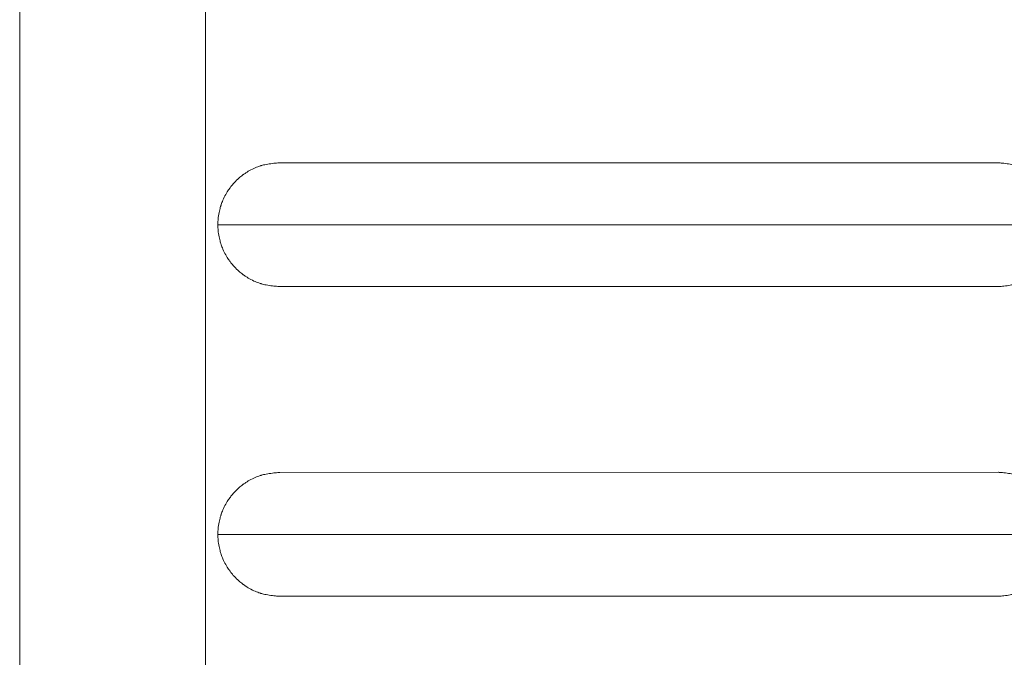
# Model space of a CAD drawing. Units: millimetres. Extents: x 113876 to 136456, y 33782 to 58862.
# Drawn here: x 132441 to 133395, y 45621 to 46238 of the extents above; entities that cross this region are included whole.
import ezdxf

# ---------------------------------------------------------------- set-up
doc = ezdxf.new("R2010")
doc.units = ezdxf.units.MM
doc.layers.add('1', color=7, linetype='Continuous')
doc.layers.add('22', color=7, linetype='Continuous')

# ---------------------------------------------------------------- blocks, each defined once
blk = doc.blocks.new('*G113008')
at = {"layer": '22', "color": 7, "linetype": 'Continuous', "lineweight": 9}
for p, q in [((317.855935, 233.735869), (317.834667, 233.723446)), ((317.878426, 233.748228), (317.855935, 233.735869)), ((317.901537, 233.760111), (317.878426, 233.748228)), ((317.924623, 233.771167), (317.901537, 233.760111)), ((317.947017, 233.781125), (317.924623, 233.771167)), ((317.968053, 233.789799), (317.947017, 233.781125)), ((317.987095, 233.797085), (317.968053, 233.789799)), ((318.003556, 233.802954), (317.987095, 233.797085)), ((318.016927, 233.807427), (318.003556, 233.802954)), ((318.026789, 233.810559), (318.016927, 233.807427)), ((318.032833, 233.812408), (318.026789, 233.810559)), ((318.034869, 233.813019), (318.032833, 233.812408)), ((318.036907, 233.813624), (318.034869, 233.813019)), ((318.042972, 233.81539), (318.036907, 233.813624)), ((318.052923, 233.818175), (318.042972, 233.81539)), ((318.066522, 233.821767), (318.052923, 233.818175)), ((318.08344, 233.825908), (318.066522, 233.821767)), ((318.103252, 233.830332), (318.08344, 233.825908)), ((318.125451, 233.834794), (318.103252, 233.830332)), ((318.14945, 233.839093), (318.125451, 233.834794)), ((318.174602, 233.843085), (318.14945, 233.839093)), ((318.200213, 233.846687), (318.174602, 233.843085)), ((318.22557, 233.849867), (318.200213, 233.846687)), ((318.249956, 233.85263), (318.22557, 233.849867)), ((318.272682, 233.854999), (318.249956, 233.85263)), ((318.293106, 233.857), (318.272682, 233.854999)), ((318.310651, 233.85865), (318.293106, 233.857)), ((318.324828, 233.859952), (318.310651, 233.85865)), ((318.335242, 233.860898), (318.324828, 233.859952)), ((318.341607, 233.861474), (318.335242, 233.860898)), ((318.343748, 233.861667), (318.341607, 233.861474)), ((317.646088, 233.577952), (317.627744, 233.559635)), ((317.66464, 233.595567), (317.646088, 233.577952)), ((317.682845, 233.612031), (317.66464, 233.595567)), ((317.70013, 233.626959), (317.682845, 233.612031)), ((317.715924, 233.640037), (317.70013, 233.626959)), ((317.72969, 233.65102), (317.715924, 233.640037)), ((317.740946, 233.659724), (317.72969, 233.65102)), ((317.749291, 233.666022), (317.740946, 233.659724)), ((317.754422, 233.669832), (317.749291, 233.666022)), ((317.756154, 233.671106), (317.754422, 233.669832)), ((317.757888, 233.672378), (317.756154, 233.671106)), ((317.76306, 233.676137), (317.757888, 233.672378)), ((317.771573, 233.682221), (317.76306, 233.676137)), ((317.783265, 233.690369), (317.771573, 233.682221)), ((317.797901, 233.700237), (317.783265, 233.690369)), ((317.815166, 233.711413), (317.797901, 233.700237)), ((317.834667, 233.723446), (317.815166, 233.711413)), ((317.515908, 233.422762), (317.506188, 233.408137)), ((317.523945, 233.434442), (317.515908, 233.422762)), ((317.529953, 233.442944), (317.523945, 233.434442)), ((317.533669, 233.448108), (317.529953, 233.442944)), ((317.534927, 233.449839), (317.533669, 233.448108)), ((317.536188, 233.451568), (317.534927, 233.449839)), ((317.539959, 233.45669), (317.536188, 233.451568)), ((317.5462, 233.465018), (317.539959, 233.45669)), ((317.554838, 233.476248), (317.5462, 233.465018)), ((317.565755, 233.489978), (317.554838, 233.476248)), ((317.578778, 233.50573), (317.565755, 233.489978)), ((317.59367, 233.522967), (317.578778, 233.50573)), ((317.61012, 233.541125), (317.59367, 233.522967)), ((317.627744, 233.559635), (317.61012, 233.541125)), ((317.42609, 233.258905), (317.417268, 233.237836)), ((317.43611, 233.281331), (317.42609, 233.258905)), ((317.447139, 233.304448), (317.43611, 233.281331)), ((317.458918, 233.327585), (317.447139, 233.304448)), ((317.471118, 233.350094), (317.458918, 233.327585)), ((317.483351, 233.371372), (317.471118, 233.350094)), ((317.495189, 233.390876), (317.483351, 233.371372)), ((317.506188, 233.408137), (317.495189, 233.390876)), ((317.373319, 233.102432), (317.368087, 233.080204)), ((317.378443, 233.122271), (317.373319, 233.102432)), ((317.383165, 233.139212), (317.378443, 233.122271)), ((317.387195, 233.152831), (317.383165, 233.139212)), ((317.390278, 233.162797), (317.387195, 233.152831)), ((317.392214, 233.168871), (317.390278, 233.162797)), ((317.392874, 233.170912), (317.392214, 233.168871)), ((317.393538, 233.172951), (317.392874, 233.170912)), ((317.395539, 233.179005), (317.393538, 233.172951)), ((317.398896, 233.188882), (317.395539, 233.179005)), ((317.403633, 233.202275), (317.398896, 233.188882)), ((317.409762, 233.218763), (317.403633, 233.202275)), ((317.417268, 233.237836), (317.409762, 233.218763)), ((317.348356, 232.955556), (317.346468, 232.932806)), ((317.350963, 232.979968), (317.348356, 232.955556)), ((317.354316, 233.005353), (317.350963, 232.979968)), ((317.358375, 233.030994), (317.354316, 233.005353)), ((317.363026, 233.056175), (317.358375, 233.030994)), ((317.368087, 233.080204), (317.363026, 233.056175)), ((317.343927, 232.863811), (317.343924, 232.861667)), ((317.343924, 232.861667), (317.343927, 232.859524)), ((317.343961, 232.870182), (317.343927, 232.863811)), ((317.343927, 232.859524), (317.343961, 232.853152)), ((317.344105, 232.880607), (317.343961, 232.870182)), ((317.343961, 232.853152), (317.344105, 232.842727)), ((317.344476, 232.894798), (317.344105, 232.880607)), ((317.344105, 232.842727), (317.344476, 232.828536)), ((317.345216, 232.912361), (317.344476, 232.894798)), ((317.344476, 232.828536), (317.345216, 232.810973)), ((317.346468, 232.932806), (317.345216, 232.912361)), ((317.345216, 232.810973), (317.346468, 232.790528)), ((317.346468, 232.790528), (317.348356, 232.767778)), ((317.348356, 232.767778), (317.350963, 232.743366)), ((317.350963, 232.743366), (317.354316, 232.717982)), ((317.354316, 232.717982), (317.358375, 232.692341)), ((317.358375, 232.692341), (317.363026, 232.667159)), ((317.363026, 232.667159), (317.368087, 232.64313)), ((317.368087, 232.64313), (317.373319, 232.620903)), ((317.373319, 232.620903), (317.378443, 232.601064)), ((317.378443, 232.601064), (317.383165, 232.584122)), ((317.383165, 232.584122), (317.387195, 232.570503)), ((317.387195, 232.570503), (317.390278, 232.560537)), ((317.390278, 232.560537), (317.392214, 232.554463)), ((317.392214, 232.554463), (317.392874, 232.552422)), ((317.392874, 232.552422), (317.393538, 232.550383)), ((317.393538, 232.550383), (317.395539, 232.54433)), ((317.395539, 232.54433), (317.398896, 232.534452)), ((317.398896, 232.534452), (317.403633, 232.52106)), ((317.403633, 232.52106), (317.409762, 232.504571)), ((317.409762, 232.504571), (317.417268, 232.485499)), ((317.417268, 232.485499), (317.42609, 232.46443)), ((317.42609, 232.46443), (317.43611, 232.442003)), ((317.43611, 232.442003), (317.447139, 232.418887)), ((317.447139, 232.418887), (317.458918, 232.39575)), ((317.458918, 232.39575), (317.471118, 232.37324)), ((317.471118, 232.37324), (317.483351, 232.351962)), ((317.483351, 232.351962), (317.495189, 232.332458)), ((317.495189, 232.332458), (317.506188, 232.315198)), ((317.506188, 232.315198), (317.515908, 232.300572)), ((317.515908, 232.300572), (317.523945, 232.288892)), ((317.523945, 232.288892), (317.529953, 232.28039)), ((317.529953, 232.28039), (317.533669, 232.275226)), ((317.533669, 232.275226), (317.534927, 232.273495)), ((317.534927, 232.273495), (317.536188, 232.271766)), ((317.536188, 232.271766), (317.539959, 232.266644)), ((317.539959, 232.266644), (317.5462, 232.258317)), ((317.5462, 232.258317), (317.554838, 232.247087)), ((317.554838, 232.247087), (317.565755, 232.233356)), ((317.565755, 232.233356), (317.578778, 232.217604)), ((317.578778, 232.217604), (317.59367, 232.200368)), ((317.59367, 232.200368), (317.61012, 232.18221)), ((317.61012, 232.18221), (317.627744, 232.163699)), ((317.627744, 232.163699), (317.646088, 232.145382)), ((317.646088, 232.145382), (317.66464, 232.127767)), ((317.66464, 232.127767), (317.682845, 232.111303)), ((317.682845, 232.111303), (317.70013, 232.096375)), ((317.70013, 232.096375), (317.715924, 232.083297)), ((317.715924, 232.083297), (317.72969, 232.072315)), ((317.72969, 232.072315), (317.740946, 232.06361)), ((317.740946, 232.06361), (317.749291, 232.057312)), ((317.749291, 232.057312), (317.754422, 232.053503)), ((317.754422, 232.053503), (317.756154, 232.052228)), ((317.756154, 232.052228), (317.757888, 232.050957)), ((317.757888, 232.050957), (317.76306, 232.047198)), ((317.76306, 232.047198), (317.771573, 232.041114)), ((317.771573, 232.041114), (317.783265, 232.032965)), ((317.783265, 232.032965), (317.797901, 232.023097)), ((317.797901, 232.023097), (317.815166, 232.011921)), ((317.815166, 232.011921), (317.834667, 231.999888)), ((317.834667, 231.999888), (317.855935, 231.987466)), ((317.855935, 231.987466), (317.878426, 231.975107)), ((317.878426, 231.975107), (317.901537, 231.963223)), ((317.901537, 231.963223), (317.924623, 231.952167)), ((317.924623, 231.952167), (317.947017, 231.942209)), ((317.947017, 231.942209), (317.968053, 231.933536)), ((317.968053, 231.933536), (317.987095, 231.92625)), ((317.987095, 231.92625), (318.003556, 231.920381)), ((318.003556, 231.920381), (318.016927, 231.915907)), ((318.016927, 231.915907), (318.026789, 231.912775)), ((318.026789, 231.912775), (318.032833, 231.910926)), ((318.032833, 231.910926), (318.034869, 231.910315)), ((318.034869, 231.910315), (318.036907, 231.90971)), ((318.036907, 231.90971), (318.042972, 231.907944)), ((318.042972, 231.907944), (318.052923, 231.905159)), ((318.052923, 231.905159), (318.066522, 231.901568)), ((318.066522, 231.901568), (318.08344, 231.897427)), ((318.08344, 231.897427), (318.103252, 231.893002)), ((318.103252, 231.893002), (318.125451, 231.88854)), ((318.125451, 231.88854), (318.14945, 231.884241)), ((318.14945, 231.884241), (318.174602, 231.880249)), ((318.174602, 231.880249), (318.200213, 231.876647)), ((318.200213, 231.876647), (318.22557, 231.873467)), ((318.22557, 231.873467), (318.249956, 231.870704)), ((318.249956, 231.870704), (318.272682, 231.868335)), ((318.272682, 231.868335), (318.293106, 231.866334)), ((318.293106, 231.866334), (318.310651, 231.864685)), ((318.310651, 231.864685), (318.324828, 231.863383)), ((318.324828, 231.863383), (318.335242, 231.862437)), ((318.335242, 231.862437), (318.341607, 231.861861)), ((318.341607, 231.861861), (318.343748, 231.861667))]:
    blk.add_line(p, q, dxfattribs=at)
blk = doc.blocks.new('*G1330210')
at = {"layer": '22', "color": 7, "linetype": 'Continuous', "lineweight": 9}
for p, q in [((318.003556, 228.802954), (317.987095, 228.797085)), ((318.016927, 228.807427), (318.003556, 228.802954)), ((318.026789, 228.810559), (318.016927, 228.807427)), ((318.032833, 228.812408), (318.026789, 228.810559)), ((318.034869, 228.813019), (318.032833, 228.812408)), ((318.036907, 228.813624), (318.034869, 228.813019)), ((318.042972, 228.81539), (318.036907, 228.813624)), ((318.052923, 228.818175), (318.042972, 228.81539)), ((318.066522, 228.821767), (318.052923, 228.818175)), ((318.08344, 228.825908), (318.066522, 228.821767)), ((318.103252, 228.830332), (318.08344, 228.825908)), ((318.125451, 228.834794), (318.103252, 228.830332)), ((318.14945, 228.839093), (318.125451, 228.834794)), ((318.174602, 228.843085), (318.14945, 228.839093)), ((318.200213, 228.846687), (318.174602, 228.843085)), ((318.22557, 228.849867), (318.200213, 228.846687)), ((318.249956, 228.85263), (318.22557, 228.849867)), ((318.272682, 228.854999), (318.249956, 228.85263)), ((318.293106, 228.857), (318.272682, 228.854999)), ((318.310651, 228.85865), (318.293106, 228.857)), ((318.324828, 228.859952), (318.310651, 228.85865)), ((318.335242, 228.860898), (318.324828, 228.859952)), ((318.341607, 228.861474), (318.335242, 228.860898)), ((318.343748, 228.861667), (318.341607, 228.861474)), ((317.72969, 228.65102), (317.715924, 228.640037)), ((317.740946, 228.659724), (317.72969, 228.65102)), ((317.749291, 228.666022), (317.740946, 228.659724)), ((317.754422, 228.669832), (317.749291, 228.666022)), ((317.756154, 228.671106), (317.754422, 228.669832)), ((317.757888, 228.672378), (317.756154, 228.671106)), ((317.76306, 228.676137), (317.757888, 228.672378)), ((317.771573, 228.682221), (317.76306, 228.676137)), ((317.783265, 228.690369), (317.771573, 228.682221)), ((317.797901, 228.700237), (317.783265, 228.690369)), ((317.815166, 228.711413), (317.797901, 228.700237)), ((317.834667, 228.723446), (317.815166, 228.711413)), ((317.855935, 228.735869), (317.834667, 228.723446)), ((317.878426, 228.748228), (317.855935, 228.735869)), ((317.901537, 228.760111), (317.878426, 228.748228)), ((317.924623, 228.771167), (317.901537, 228.760111)), ((317.947017, 228.781125), (317.924623, 228.771167)), ((317.968053, 228.789799), (317.947017, 228.781125)), ((317.987095, 228.797085), (317.968053, 228.789799)), ((317.565755, 228.489978), (317.554838, 228.476248)), ((317.578778, 228.50573), (317.565755, 228.489978)), ((317.59367, 228.522967), (317.578778, 228.50573)), ((317.61012, 228.541125), (317.59367, 228.522967)), ((317.627744, 228.559635), (317.61012, 228.541125)), ((317.646088, 228.577952), (317.627744, 228.559635)), ((317.66464, 228.595567), (317.646088, 228.577952)), ((317.682845, 228.612031), (317.66464, 228.595567)), ((317.70013, 228.626959), (317.682845, 228.612031)), ((317.715924, 228.640037), (317.70013, 228.626959)), ((317.458918, 228.327585), (317.447139, 228.304448)), ((317.471118, 228.350094), (317.458918, 228.327585)), ((317.483351, 228.371372), (317.471118, 228.350094)), ((317.495189, 228.390876), (317.483351, 228.371372)), ((317.506188, 228.408137), (317.495189, 228.390876)), ((317.515908, 228.422762), (317.506188, 228.408137)), ((317.523945, 228.434442), (317.515908, 228.422762)), ((317.529953, 228.442944), (317.523945, 228.434442)), ((317.533669, 228.448108), (317.529953, 228.442944)), ((317.534927, 228.449839), (317.533669, 228.448108)), ((317.536188, 228.451568), (317.534927, 228.449839)), ((317.539959, 228.45669), (317.536188, 228.451568)), ((317.5462, 228.465018), (317.539959, 228.45669)), ((317.554838, 228.476248), (317.5462, 228.465018)), ((317.392214, 228.168871), (317.390278, 228.162797)), ((317.392874, 228.170912), (317.392214, 228.168871)), ((317.393538, 228.172951), (317.392874, 228.170912)), ((317.395539, 228.179005), (317.393538, 228.172951)), ((317.398896, 228.188882), (317.395539, 228.179005)), ((317.403633, 228.202275), (317.398896, 228.188882)), ((317.409762, 228.218763), (317.403633, 228.202275)), ((317.417268, 228.237836), (317.409762, 228.218763)), ((317.42609, 228.258905), (317.417268, 228.237836)), ((317.43611, 228.281331), (317.42609, 228.258905)), ((317.447139, 228.304448), (317.43611, 228.281331)), ((317.358375, 228.030994), (317.354316, 228.005353)), ((317.363026, 228.056175), (317.358375, 228.030994)), ((317.368087, 228.080204), (317.363026, 228.056175)), ((317.373319, 228.102432), (317.368087, 228.080204)), ((317.378443, 228.122271), (317.373319, 228.102432)), ((317.383165, 228.139212), (317.378443, 228.122271)), ((317.387195, 228.152831), (317.383165, 228.139212)), ((317.390278, 228.162797), (317.387195, 228.152831)), ((317.343927, 227.863811), (317.343924, 227.861667)), ((317.343924, 227.861667), (317.343927, 227.859524)), ((317.343961, 227.870182), (317.343927, 227.863811)), ((317.343927, 227.859524), (317.343961, 227.853152)), ((317.344105, 227.880607), (317.343961, 227.870182)), ((317.343961, 227.853152), (317.344105, 227.842727)), ((317.344476, 227.894798), (317.344105, 227.880607)), ((317.345216, 227.912361), (317.344476, 227.894798)), ((317.346468, 227.932806), (317.345216, 227.912361)), ((317.348356, 227.955556), (317.346468, 227.932806)), ((317.350963, 227.979968), (317.348356, 227.955556)), ((317.354316, 228.005353), (317.350963, 227.979968)), ((317.344105, 227.842727), (317.344476, 227.828536)), ((317.344476, 227.828536), (317.345216, 227.810973)), ((317.345216, 227.810973), (317.346468, 227.790528)), ((317.346468, 227.790528), (317.348356, 227.767778)), ((317.348356, 227.767778), (317.350963, 227.743366)), ((317.350963, 227.743366), (317.354316, 227.717982)), ((317.354316, 227.717982), (317.358375, 227.692341)), ((317.358375, 227.692341), (317.363026, 227.667159)), ((317.363026, 227.667159), (317.368087, 227.64313)), ((317.368087, 227.64313), (317.373319, 227.620903)), ((317.373319, 227.620903), (317.378443, 227.601064)), ((317.378443, 227.601064), (317.383165, 227.584122)), ((317.383165, 227.584122), (317.387195, 227.570503)), ((317.387195, 227.570503), (317.390278, 227.560537)), ((317.390278, 227.560537), (317.392214, 227.554463)), ((317.392214, 227.554463), (317.392874, 227.552422)), ((317.392874, 227.552422), (317.393538, 227.550383)), ((317.393538, 227.550383), (317.395539, 227.54433)), ((317.395539, 227.54433), (317.398896, 227.534452)), ((317.398896, 227.534452), (317.403633, 227.52106)), ((317.403633, 227.52106), (317.409762, 227.504571)), ((317.409762, 227.504571), (317.417268, 227.485499)), ((317.417268, 227.485499), (317.42609, 227.46443)), ((317.42609, 227.46443), (317.43611, 227.442003)), ((317.43611, 227.442003), (317.447139, 227.418887)), ((317.447139, 227.418887), (317.458918, 227.39575)), ((317.458918, 227.39575), (317.471118, 227.37324)), ((317.471118, 227.37324), (317.483351, 227.351962)), ((317.483351, 227.351962), (317.495189, 227.332458)), ((317.495189, 227.332458), (317.506188, 227.315198)), ((317.506188, 227.315198), (317.515908, 227.300572)), ((317.515908, 227.300572), (317.523945, 227.288892)), ((317.523945, 227.288892), (317.529953, 227.28039)), ((317.529953, 227.28039), (317.533669, 227.275226)), ((317.533669, 227.275226), (317.534927, 227.273495)), ((317.534927, 227.273495), (317.536188, 227.271766)), ((317.536188, 227.271766), (317.539959, 227.266644)), ((317.539959, 227.266644), (317.5462, 227.258317)), ((317.5462, 227.258317), (317.554838, 227.247087)), ((317.554838, 227.247087), (317.565755, 227.233356)), ((317.565755, 227.233356), (317.578778, 227.217604)), ((317.578778, 227.217604), (317.59367, 227.200368)), ((317.59367, 227.200368), (317.61012, 227.18221)), ((317.61012, 227.18221), (317.627744, 227.163699)), ((317.627744, 227.163699), (317.646088, 227.145382)), ((317.646088, 227.145382), (317.66464, 227.127767)), ((317.66464, 227.127767), (317.682845, 227.111303)), ((317.682845, 227.111303), (317.70013, 227.096375)), ((317.70013, 227.096375), (317.715924, 227.083297)), ((317.715924, 227.083297), (317.72969, 227.072315)), ((317.72969, 227.072315), (317.740946, 227.06361)), ((317.740946, 227.06361), (317.749291, 227.057312)), ((317.749291, 227.057312), (317.754422, 227.053503)), ((317.754422, 227.053503), (317.756154, 227.052228)), ((317.756154, 227.052228), (317.757888, 227.050957)), ((317.757888, 227.050957), (317.76306, 227.047198)), ((317.76306, 227.047198), (317.771573, 227.041114)), ((317.771573, 227.041114), (317.783265, 227.032965)), ((317.783265, 227.032965), (317.797901, 227.023097)), ((317.797901, 227.023097), (317.815166, 227.011921)), ((317.815166, 227.011921), (317.834667, 226.999888)), ((317.834667, 226.999888), (317.855935, 226.987466)), ((317.855935, 226.987466), (317.878426, 226.975107)), ((317.878426, 226.975107), (317.901537, 226.963223)), ((317.901537, 226.963223), (317.924623, 226.952167)), ((317.924623, 226.952167), (317.947017, 226.942209)), ((317.947017, 226.942209), (317.968053, 226.933536)), ((317.968053, 226.933536), (317.987095, 226.92625)), ((317.987095, 226.92625), (318.003556, 226.920381)), ((318.003556, 226.920381), (318.016927, 226.915907)), ((318.016927, 226.915907), (318.026789, 226.912775)), ((318.026789, 226.912775), (318.032833, 226.910926)), ((318.032833, 226.910926), (318.034869, 226.910315)), ((318.034869, 226.910315), (318.036907, 226.90971)), ((318.036907, 226.90971), (318.042972, 226.907944)), ((318.042972, 226.907944), (318.052923, 226.905159)), ((318.052923, 226.905159), (318.066522, 226.901568)), ((318.066522, 226.901568), (318.08344, 226.897427)), ((318.08344, 226.897427), (318.103252, 226.893002)), ((318.103252, 226.893002), (318.125451, 226.88854)), ((318.125451, 226.88854), (318.14945, 226.884241)), ((318.14945, 226.884241), (318.174602, 226.880249)), ((318.174602, 226.880249), (318.200213, 226.876647)), ((318.200213, 226.876647), (318.22557, 226.873467)), ((318.22557, 226.873467), (318.249956, 226.870704)), ((318.249956, 226.870704), (318.272682, 226.868335)), ((318.272682, 226.868335), (318.293106, 226.866334)), ((318.293106, 226.866334), (318.310651, 226.864685)), ((318.310651, 226.864685), (318.324828, 226.863383)), ((318.324828, 226.863383), (318.335242, 226.862437)), ((318.335242, 226.862437), (318.341607, 226.861861)), ((318.341607, 226.861861), (318.343748, 226.861667))]:
    blk.add_line(p, q, dxfattribs=at)
blk = doc.blocks.new('*G2331220')
at = {"layer": '22', "color": 7, "linetype": 'Continuous', "lineweight": 9}
for p, q in [((329.945891, 228.864715), (329.943748, 228.86491)), ((329.952262, 228.864132), (329.945891, 228.864715)), ((329.962686, 228.863176), (329.952262, 228.864132)), ((329.976876, 228.86186), (329.962686, 228.863176)), ((329.994437, 228.860193), (329.976876, 228.86186)), ((330.01488, 228.858172), (329.994437, 228.860193)), ((330.037627, 228.855781), (330.01488, 228.858172)), ((330.062035, 228.852993), (330.037627, 228.855781)), ((330.087415, 228.849788), (330.062035, 228.852993)), ((330.11305, 228.84616), (330.087415, 228.849788)), ((330.138224, 228.842142), (330.11305, 228.84616)), ((330.162244, 228.837819), (330.138224, 228.842142)), ((330.184461, 228.833334), (330.162244, 228.837819)), ((330.204291, 228.828889), (330.184461, 228.833334)), ((330.221222, 228.82473), (330.204291, 228.828889)), ((330.234833, 228.821124), (330.221222, 228.82473)), ((330.244791, 228.818328), (330.234833, 228.821124)), ((330.250861, 228.816556), (330.244791, 228.818328)), ((330.2529, 228.815948), (330.250861, 228.816556)), ((330.254938, 228.815335), (330.2529, 228.815948)), ((330.260987, 228.81348), (330.254938, 228.815335)), ((330.270857, 228.810337), (330.260987, 228.81348)), ((330.284238, 228.805849), (330.270857, 228.810337)), ((330.300712, 228.799962), (330.284238, 228.805849)), ((330.319768, 228.792654), (330.300712, 228.799962)), ((330.340819, 228.783957), (330.319768, 228.792654)), ((330.363229, 228.773973), (330.340819, 228.783957)), ((330.386331, 228.76289), (330.363229, 228.773973)), ((330.409457, 228.75098), (330.386331, 228.76289)), ((330.431963, 228.738593), (330.409457, 228.75098)), ((330.453245, 228.726145), (330.431963, 228.738593)), ((330.472759, 228.714088), (330.453245, 228.726145)), ((330.490034, 228.70289), (330.472759, 228.714088)), ((330.504678, 228.693003), (330.490034, 228.70289)), ((330.516378, 228.68484), (330.504678, 228.693003)), ((330.524896, 228.678745), (330.516378, 228.68484)), ((330.530071, 228.674979), (330.524896, 228.678745)), ((330.531807, 228.673705), (330.530071, 228.674979)), ((330.533539, 228.672428), (330.531807, 228.673705)), ((330.538674, 228.668612), (330.533539, 228.672428)), ((330.547023, 228.662303), (330.538674, 228.668612)), ((330.558285, 228.653583), (330.547023, 228.662303)), ((330.572059, 228.642582), (330.558285, 228.653583)), ((330.587863, 228.629483), (330.572059, 228.642582)), ((330.605158, 228.614531), (330.587863, 228.629483)), ((330.623373, 228.598041), (330.605158, 228.614531)), ((330.641935, 228.580398), (330.623373, 228.598041)), ((330.66029, 228.562055), (330.641935, 228.580398)), ((330.677923, 228.543517), (330.66029, 228.562055)), ((330.694381, 228.525333), (330.677923, 228.543517)), ((330.709281, 228.508072), (330.694381, 228.525333)), ((330.722311, 228.4923), (330.709281, 228.508072)), ((330.733233, 228.47855), (330.722311, 228.4923)), ((330.741876, 228.467305), (330.733233, 228.47855)), ((330.74812, 228.458967), (330.741876, 228.467305)), ((330.751893, 228.453838), (330.74812, 228.458967)), ((330.753155, 228.452107), (330.751893, 228.453838)), ((330.754413, 228.450374), (330.753155, 228.452107)), ((330.75813, 228.445203), (330.754413, 228.450374)), ((330.764142, 228.43669), (330.75813, 228.445203)), ((330.772182, 228.424995), (330.764142, 228.43669)), ((330.781907, 228.410352), (330.772182, 228.424995)), ((330.792911, 228.39307), (330.781907, 228.410352)), ((330.804756, 228.373542), (330.792911, 228.39307)), ((330.816994, 228.352239), (330.804756, 228.373542)), ((330.8292, 228.329703), (330.816994, 228.352239)), ((330.840984, 228.306539), (330.8292, 228.329703)), ((330.852018, 228.283396), (330.840984, 228.306539)), ((330.862043, 228.260944), (330.852018, 228.283396)), ((330.870869, 228.239851), (330.862043, 228.260944)), ((330.878378, 228.220758), (330.870869, 228.239851)), ((330.884509, 228.204251), (330.878378, 228.220758)), ((330.889249, 228.190844), (330.884509, 228.204251)), ((330.892607, 228.180956), (330.889249, 228.190844)), ((330.894609, 228.174896), (330.892607, 228.180956)), ((330.895273, 228.172855), (330.894609, 228.174896)), ((330.895934, 228.170812), (330.895273, 228.172855)), ((330.89787, 228.164731), (330.895934, 228.170812)), ((330.900955, 228.154755), (330.89787, 228.164731)), ((330.904986, 228.141121), (330.900955, 228.154755)), ((330.90971, 228.124161), (330.904986, 228.141121)), ((330.914837, 228.104301), (330.90971, 228.124161)), ((330.920071, 228.082051), (330.914837, 228.104301)), ((330.925134, 228.057997), (330.920071, 228.082051)), ((330.929787, 228.032789), (330.925134, 228.057997)), ((330.933847, 228.007122), (330.929787, 228.032789)), ((330.937202, 227.981711), (330.933847, 228.007122)), ((330.93981, 227.957274), (330.937202, 227.981711)), ((330.941699, 227.934501), (330.93981, 227.957274)), ((330.942951, 227.914035), (330.941699, 227.934501)), ((330.943691, 227.896454), (330.942951, 227.914035)), ((330.944063, 227.882248), (330.943691, 227.896454)), ((330.944207, 227.871813), (330.944063, 227.882248)), ((330.944063, 227.84433), (330.944207, 227.854766)), ((330.944241, 227.865435), (330.944207, 227.871813)), ((330.944207, 227.854766), (330.944241, 227.861144)), ((330.944244, 227.863289), (330.944241, 227.865435)), ((330.944241, 227.861144), (330.944244, 227.863289)), ((330.925134, 227.668582), (330.929787, 227.69379)), ((330.929787, 227.69379), (330.933847, 227.719457)), ((330.933847, 227.719457), (330.937202, 227.744868)), ((330.937202, 227.744868), (330.93981, 227.769305)), ((330.93981, 227.769305), (330.941699, 227.792078)), ((330.941699, 227.792078), (330.942951, 227.812544)), ((330.942951, 227.812544), (330.943691, 227.830125)), ((330.943691, 227.830125), (330.944063, 227.84433)), ((330.88451, 227.522327), (330.889249, 227.535734)), ((330.889249, 227.535734), (330.892608, 227.545623)), ((330.892608, 227.545623), (330.894609, 227.551683)), ((330.894609, 227.551683), (330.895274, 227.553724)), ((330.895274, 227.553724), (330.895934, 227.555767)), ((330.895934, 227.555767), (330.89787, 227.561848)), ((330.89787, 227.561848), (330.900955, 227.571824)), ((330.900955, 227.571824), (330.904987, 227.585458)), ((330.904987, 227.585458), (330.90971, 227.602417)), ((330.90971, 227.602417), (330.914837, 227.622277)), ((330.914837, 227.622277), (330.920071, 227.644528)), ((330.920071, 227.644528), (330.925134, 227.668582)), ((330.804756, 227.353036), (330.816995, 227.37434)), ((330.816995, 227.37434), (330.8292, 227.396876)), ((330.8292, 227.396876), (330.840984, 227.42004)), ((330.840984, 227.42004), (330.852019, 227.443183)), ((330.852019, 227.443183), (330.862043, 227.465634)), ((330.862043, 227.465634), (330.870869, 227.486727)), ((330.870869, 227.486727), (330.878378, 227.505821)), ((330.878378, 227.505821), (330.88451, 227.522327)), ((330.694382, 227.201245), (330.709281, 227.218506)), ((330.709281, 227.218506), (330.722311, 227.234279)), ((330.722311, 227.234279), (330.733234, 227.248028)), ((330.733234, 227.248028), (330.741876, 227.259273)), ((330.741876, 227.259273), (330.748121, 227.267612)), ((330.748121, 227.267612), (330.751894, 227.27274)), ((330.751894, 227.27274), (330.753155, 227.274471)), ((330.753155, 227.274471), (330.754413, 227.276205)), ((330.754413, 227.276205), (330.758131, 227.281375)), ((330.758131, 227.281375), (330.764142, 227.289888)), ((330.764142, 227.289888), (330.772183, 227.301583)), ((330.772183, 227.301583), (330.781908, 227.316227)), ((330.781908, 227.316227), (330.792912, 227.333508)), ((330.792912, 227.333508), (330.804756, 227.353036)), ((330.530072, 227.051599), (330.531807, 227.052873)), ((330.531807, 227.052873), (330.53354, 227.05415)), ((330.53354, 227.05415), (330.538674, 227.057966)), ((330.538674, 227.057966), (330.547024, 227.064276)), ((330.547024, 227.064276), (330.558286, 227.072995)), ((330.558286, 227.072995), (330.57206, 227.083996)), ((330.57206, 227.083996), (330.587864, 227.097096)), ((330.587864, 227.097096), (330.605158, 227.112048)), ((330.605158, 227.112048), (330.623374, 227.128538)), ((330.623374, 227.128538), (330.641936, 227.14618)), ((330.641936, 227.14618), (330.66029, 227.164524)), ((330.66029, 227.164524), (330.677923, 227.183062)), ((330.677923, 227.183062), (330.694382, 227.201245)), ((330.162244, 226.888759), (330.184462, 226.893244)), ((330.184462, 226.893244), (330.204291, 226.897689)), ((330.204291, 226.897689), (330.221223, 226.901848)), ((330.221223, 226.901848), (330.234833, 226.905454)), ((330.234833, 226.905454), (330.244792, 226.90825)), ((330.244792, 226.90825), (330.250862, 226.910023)), ((330.250862, 226.910023), (330.252901, 226.91063)), ((330.252901, 226.91063), (330.254939, 226.911243)), ((330.254939, 226.911243), (330.260988, 226.913098)), ((330.260988, 226.913098), (330.270857, 226.916241)), ((330.270857, 226.916241), (330.284238, 226.92073)), ((330.284238, 226.92073), (330.300713, 226.926616)), ((330.300713, 226.926616), (330.319769, 226.933924)), ((330.319769, 226.933924), (330.34082, 226.942621)), ((330.34082, 226.942621), (330.363229, 226.952605)), ((330.363229, 226.952605), (330.386331, 226.963688)), ((330.386331, 226.963688), (330.409458, 226.975599)), ((330.409458, 226.975599), (330.431964, 226.987985)), ((330.431964, 226.987985), (330.453245, 227.000434)), ((330.453245, 227.000434), (330.472759, 227.012491)), ((330.472759, 227.012491), (330.490035, 227.023689)), ((330.490035, 227.023689), (330.504679, 227.033575)), ((330.504679, 227.033575), (330.516378, 227.041739)), ((330.516378, 227.041739), (330.524897, 227.047834)), ((330.524897, 227.047834), (330.530072, 227.051599)), ((329.943748, 226.861668), (329.945891, 226.861863)), ((329.945891, 226.861863), (329.952262, 226.862446)), ((329.952262, 226.862446), (329.962686, 226.863402)), ((329.962686, 226.863402), (329.976876, 226.864718)), ((329.976876, 226.864718), (329.994438, 226.866385)), ((329.994438, 226.866385), (330.014881, 226.868406)), ((330.014881, 226.868406), (330.037628, 226.870797)), ((330.037628, 226.870797), (330.062036, 226.873585)), ((330.062036, 226.873585), (330.087416, 226.87679)), ((330.087416, 226.87679), (330.11305, 226.880418)), ((330.11305, 226.880418), (330.138224, 226.884436)), ((330.138224, 226.884436), (330.162244, 226.888759))]:
    blk.add_line(p, q, dxfattribs=at)
blk = doc.blocks.new('*G2431321')
at = {"layer": '22', "color": 7, "linetype": 'Continuous', "lineweight": 9}
for p, q in [((329.94589, 233.861471), (329.943748, 233.861668)), ((329.952255, 233.860887), (329.94589, 233.861471)), ((329.96267, 233.859928), (329.952255, 233.860887)), ((329.976848, 233.858607), (329.96267, 233.859928)), ((329.994394, 233.856936), (329.976848, 233.858607)), ((330.014819, 233.854909), (329.994394, 233.856936)), ((330.037547, 233.852512), (330.014819, 233.854909)), ((330.061935, 233.84972), (330.037547, 233.852512)), ((330.087293, 233.84651), (330.061935, 233.84972)), ((330.112907, 233.84288), (330.087293, 233.84651)), ((330.13806, 233.838862), (330.112907, 233.84288)), ((330.162062, 233.834541), (330.13806, 233.838862)), ((330.184262, 233.83006), (330.162062, 233.834541)), ((330.204077, 233.82562), (330.184262, 233.83006)), ((330.220996, 233.821467), (330.204077, 233.82562)), ((330.234597, 233.817868), (330.220996, 233.821467)), ((330.244549, 233.815077), (330.234597, 233.817868)), ((330.250615, 233.813308), (330.244549, 233.815077)), ((330.252652, 233.812702), (330.250615, 233.813308)), ((330.254689, 233.81209), (330.252652, 233.812702)), ((330.260733, 233.810238), (330.254689, 233.81209)), ((330.270597, 233.807103), (330.260733, 233.810238)), ((330.283969, 233.802624), (330.270597, 233.807103)), ((330.300433, 233.796751), (330.283969, 233.802624)), ((330.319478, 233.789462), (330.300433, 233.796751)), ((330.340517, 233.780786), (330.319478, 233.789462)), ((330.362914, 233.770828), (330.340517, 233.780786)), ((330.386004, 233.759774), (330.362914, 233.770828)), ((330.409119, 233.747894), (330.386004, 233.759774)), ((330.431614, 233.73554), (330.409119, 233.747894)), ((330.452886, 233.723123), (330.431614, 233.73554)), ((330.472392, 233.711096), (330.452886, 233.723123)), ((330.48966, 233.699925), (330.472392, 233.711096)), ((330.504298, 233.690062), (330.48966, 233.699925)), ((330.515993, 233.681917), (330.504298, 233.690062)), ((330.524508, 233.675835), (330.515993, 233.681917)), ((330.529681, 233.672078), (330.524508, 233.675835)), ((330.531415, 233.670807), (330.529681, 233.672078)), ((330.533147, 233.669533), (330.531415, 233.670807)), ((330.53828, 233.665725), (330.533147, 233.669533)), ((330.546626, 233.659429), (330.53828, 233.665725)), ((330.557884, 233.650728), (330.546626, 233.659429)), ((330.571653, 233.639749), (330.557884, 233.650728)), ((330.587451, 233.626675), (330.571653, 233.639749)), ((330.60474, 233.611751), (330.587451, 233.626675)), ((330.622949, 233.595291), (330.60474, 233.611751)), ((330.641506, 233.577679), (330.622949, 233.595291)), ((330.659854, 233.559366), (330.641506, 233.577679)), ((330.677482, 233.540858), (330.659854, 233.559366)), ((330.693936, 233.522702), (330.677482, 233.540858)), ((330.708831, 233.505468), (330.693936, 233.522702)), ((330.721857, 233.489718), (330.708831, 233.505468)), ((330.732777, 233.475988), (330.721857, 233.489718)), ((330.741417, 233.464759), (330.732777, 233.475988)), ((330.74766, 233.456433), (330.741417, 233.464759)), ((330.751432, 233.451311), (330.74766, 233.456433)), ((330.752694, 233.449583), (330.751432, 233.451311)), ((330.753951, 233.447851), (330.752694, 233.449583)), ((330.757668, 233.442688), (330.753951, 233.447851)), ((330.763678, 233.434187), (330.757668, 233.442688)), ((330.771717, 233.422507), (330.763678, 233.434187)), ((330.781439, 233.407883), (330.771717, 233.422507)), ((330.792441, 233.390624), (330.781439, 233.407883)), ((330.804283, 233.371121), (330.792441, 233.390624)), ((330.816519, 233.349844), (330.804283, 233.371121)), ((330.828722, 233.327336), (330.816519, 233.349844)), ((330.840504, 233.3042), (330.828722, 233.327336)), ((330.851536, 233.281085), (330.840504, 233.3042)), ((330.861559, 233.258659), (330.851536, 233.281085)), ((330.870383, 233.23759), (330.861559, 233.258659)), ((330.877891, 233.218518), (330.870383, 233.23759)), ((330.884022, 233.20203), (330.877891, 233.218518)), ((330.88876, 233.188638), (330.884022, 233.20203)), ((330.892119, 233.17876), (330.88876, 233.188638)), ((330.89412, 233.172707), (330.892119, 233.17876)), ((330.894784, 233.170668), (330.89412, 233.172707)), ((330.895444, 233.168627), (330.894784, 233.170668)), ((330.89738, 233.162553), (330.895444, 233.168627)), ((330.900465, 233.152587), (330.89738, 233.162553)), ((330.904496, 233.138968), (330.900465, 233.152587)), ((330.909219, 233.122027), (330.904496, 233.138968)), ((330.914345, 233.102187), (330.909219, 233.122027)), ((330.919578, 233.07996), (330.914345, 233.102187)), ((330.92464, 233.055931), (330.919578, 233.07996)), ((330.929292, 233.030749), (330.92464, 233.055931)), ((330.933352, 233.005108), (330.929292, 233.030749)), ((330.936707, 232.979723), (330.933352, 233.005108)), ((330.939315, 232.95531), (330.936707, 232.979723)), ((330.941203, 232.932559), (330.939315, 232.95531)), ((330.939315, 232.767528), (330.941203, 232.790279)), ((330.942455, 232.912115), (330.941203, 232.932559)), ((330.941203, 232.790279), (330.942455, 232.810724)), ((330.943195, 232.894551), (330.942455, 232.912115)), ((330.942455, 232.810724), (330.943195, 232.828288)), ((330.943567, 232.880359), (330.943195, 232.894551)), ((330.943195, 232.828288), (330.943567, 232.842479)), ((330.943711, 232.869934), (330.943567, 232.880359)), ((330.943567, 232.842479), (330.943711, 232.852904)), ((330.943745, 232.863562), (330.943711, 232.869934)), ((330.943711, 232.852904), (330.943745, 232.859276)), ((330.943748, 232.861419), (330.943745, 232.863562)), ((330.943745, 232.859276), (330.943748, 232.861419)), ((330.909218, 232.600812), (330.914344, 232.620651)), ((330.914344, 232.620651), (330.919578, 232.642878)), ((330.919578, 232.642878), (330.92464, 232.666908)), ((330.92464, 232.666908), (330.929292, 232.692089)), ((330.929292, 232.692089), (330.933352, 232.717731)), ((330.933352, 232.717731), (330.936707, 232.743115)), ((330.936707, 232.743115), (330.939315, 232.767528)), ((330.851536, 232.441753), (330.861559, 232.464179)), ((330.861559, 232.464179), (330.870383, 232.485248)), ((330.870383, 232.485248), (330.877891, 232.50432)), ((330.877891, 232.50432), (330.884022, 232.520808)), ((330.884022, 232.520808), (330.88876, 232.5342)), ((330.88876, 232.5342), (330.892118, 232.544078)), ((330.892118, 232.544078), (330.894119, 232.550131)), ((330.894119, 232.550131), (330.894784, 232.552171)), ((330.894784, 232.552171), (330.895444, 232.554211)), ((330.895444, 232.554211), (330.89738, 232.560285)), ((330.89738, 232.560285), (330.900464, 232.570251)), ((330.900464, 232.570251), (330.904496, 232.58387)), ((330.904496, 232.58387), (330.909218, 232.600812)), ((330.763677, 232.288651), (330.771716, 232.300331)), ((330.771716, 232.300331), (330.781439, 232.314955)), ((330.781439, 232.314955), (330.79244, 232.332214)), ((330.79244, 232.332214), (330.804282, 232.351716)), ((330.804282, 232.351716), (330.816518, 232.372993)), ((330.816518, 232.372993), (330.828721, 232.395502)), ((330.828721, 232.395502), (330.840503, 232.418637)), ((330.840503, 232.418637), (330.851536, 232.441753)), ((330.622949, 232.12755), (330.641505, 232.145162)), ((330.641505, 232.145162), (330.659853, 232.163475)), ((330.659853, 232.163475), (330.677481, 232.181983)), ((330.677481, 232.181983), (330.693935, 232.200138)), ((330.693935, 232.200138), (330.70883, 232.217372)), ((330.70883, 232.217372), (330.721857, 232.233121)), ((330.721857, 232.233121), (330.732777, 232.246851)), ((330.732777, 232.246851), (330.741417, 232.258079)), ((330.741417, 232.258079), (330.74766, 232.266406)), ((330.74766, 232.266406), (330.751432, 232.271527)), ((330.751432, 232.271527), (330.752693, 232.273256)), ((330.752693, 232.273256), (330.753951, 232.274987)), ((330.753951, 232.274987), (330.757667, 232.28015)), ((330.757667, 232.28015), (330.763677, 232.288651)), ((330.409119, 231.974942), (330.431614, 231.987295)), ((330.431614, 231.987295), (330.452885, 231.999712)), ((330.452885, 231.999712), (330.472391, 232.011739)), ((330.472391, 232.011739), (330.489659, 232.022911)), ((330.489659, 232.022911), (330.504297, 232.032775)), ((330.504297, 232.032775), (330.515992, 232.040921)), ((330.515992, 232.040921), (330.524507, 232.047003)), ((330.524507, 232.047003), (330.52968, 232.050761)), ((330.52968, 232.050761), (330.531415, 232.052031)), ((330.531415, 232.052031), (330.533147, 232.053306)), ((330.533147, 232.053306), (330.538279, 232.057114)), ((330.538279, 232.057114), (330.546626, 232.06341)), ((330.546626, 232.06341), (330.557884, 232.072112)), ((330.557884, 232.072112), (330.571653, 232.083092)), ((330.571653, 232.083092), (330.587451, 232.096166)), ((330.587451, 232.096166), (330.604739, 232.11109)), ((330.604739, 232.11109), (330.622949, 232.12755)), ((329.943748, 231.861668), (329.94589, 231.86186)), ((329.94589, 231.86186), (329.952255, 231.862434)), ((329.952255, 231.862434), (329.96267, 231.863376)), ((329.96267, 231.863376), (329.976848, 231.864672)), ((329.976848, 231.864672), (329.994394, 231.866314)), ((329.994394, 231.866314), (330.014819, 231.868307)), ((330.014819, 231.868307), (330.037547, 231.870667)), ((330.037547, 231.870667), (330.061934, 231.873421)), ((330.061934, 231.873421), (330.087293, 231.876591)), ((330.087293, 231.876591), (330.112906, 231.880184)), ((330.112906, 231.880184), (330.13806, 231.884166)), ((330.13806, 231.884166), (330.162061, 231.888456)), ((330.162061, 231.888456), (330.184262, 231.89291)), ((330.184262, 231.89291), (330.204076, 231.897327)), ((330.204076, 231.897327), (330.220995, 231.901462)), ((330.220995, 231.901462), (330.234596, 231.905049)), ((330.234596, 231.905049), (330.244548, 231.907831)), ((330.244548, 231.907831), (330.250614, 231.909594)), ((330.250614, 231.909594), (330.252652, 231.910199)), ((330.252652, 231.910199), (330.254688, 231.910809)), ((330.254688, 231.910809), (330.260733, 231.912656)), ((330.260733, 231.912656), (330.270596, 231.915784)), ((330.270596, 231.915784), (330.283969, 231.920254)), ((330.283969, 231.920254), (330.300433, 231.926117)), ((330.300433, 231.926117), (330.319477, 231.933397)), ((330.319477, 231.933397), (330.340516, 231.942064)), ((330.340516, 231.942064), (330.362914, 231.952015)), ((330.362914, 231.952015), (330.386003, 231.963065)), ((330.386003, 231.963065), (330.409119, 231.974942))]:
    blk.add_line(p, q, dxfattribs=at)

msp = doc.modelspace()

# ---------------------------------------------------------------- linework, layer by layer
at = {"layer": '1', "color": 7, "linetype": 'Continuous', "lineweight": 9}
for p, q in [((132441.05156, 44767.63459), (132441.05156, 52267.63459)), ((132621.05156, 45023.61205), (132621.05156, 47955.65713)), ((132693.05156, 46099.63459), (133389.05156, 46099.63465)), ((133449.05156, 46039.63471), (132633.05156, 46039.63471)), ((133389.05156, 45979.63465), (132693.05156, 45979.63459)), ((132693.05156, 45799.63459), (133389.05156, 45799.82917)), ((133449.05156, 45739.63471), (132633.05156, 45739.63471)), ((133389.05156, 45679.63465), (132693.05156, 45679.63459))]:
    msp.add_line(p, q, dxfattribs=at)

# ---------------------------------------------------------------- block references
at = {"layer": '1', "color": 7, "linetype": 'Continuous', "lineweight": 9, "xscale": 60, "yscale": 60, "zscale": 60}
for name in ['*G113008', '*G2431321', '*G1330210', '*G2331220']:
    msp.add_blockref(name, (113592.42668, 32067.93457), dxfattribs=at)

doc.saveas('drawing.dxf')
